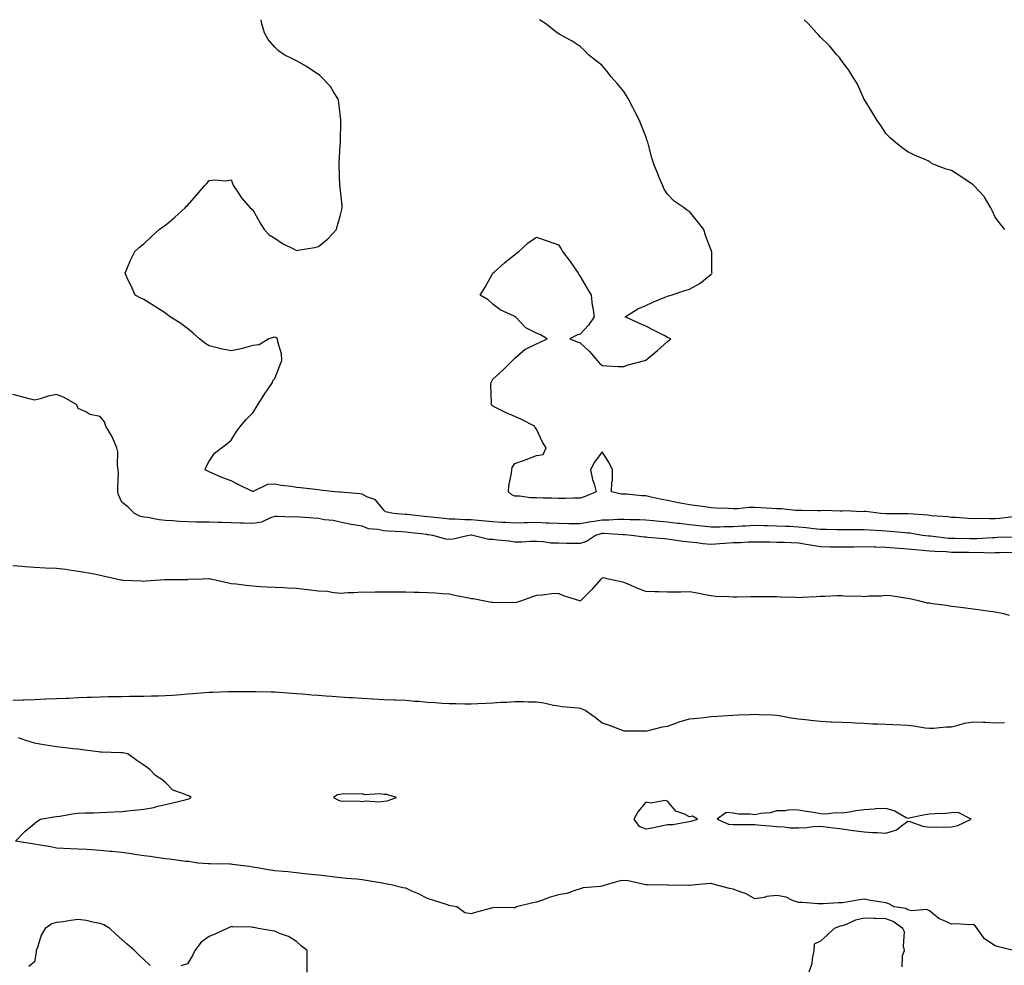
# Model space of a CAD drawing. Units: inches. Extents: x 928883 to 931523, y 7276778 to 7279418.
# Drawn here: x 929421 to 929872, y 7278985 to 7279418 of the extents above; entities that cross this region are included whole.
import ezdxf

# ---------------------------------------------------------------- set-up
doc = ezdxf.new("R2010")
doc.units = ezdxf.units.IN
doc.header["$MEASUREMENT"] = 0
doc.layers.add('Contour_92887276', color=7, linetype='Continuous', true_color=0x19dcd4)

msp = doc.modelspace()

# ---------------------------------------------------------------- linework, layer by layer
at = {"layer": 'Contour_92887276'}
for points in [[(929877.23, 7279181.11, 3233), (929869.1, 7279180.87, 3233), (929868.05, 7279180.84, 3233), (929866.94, 7279180.82, 3233), (929859.63, 7279180.34, 3233), (929858.05, 7279180.31, 3233), (929856.46, 7279180.33, 3233), (929849.55, 7279180.42, 3233), (929848.05, 7279180.45, 3233), (929846.67, 7279180.54, 3233), (929838.47, 7279181.49, 3233), (929838.05, 7279181.53, 3233), (929837.69, 7279181.56, 3233), (929834.8, 7279181.92, 3233), (929828.99, 7279182.87, 3233), (929828.05, 7279182.96, 3233), (929826.94, 7279183.03, 3233), (929819.87, 7279183.74, 3233), (929818.05, 7279183.82, 3233), (929816.04, 7279183.93, 3233), (929810.4, 7279184.27, 3233), (929808.05, 7279184.39, 3233), (929805.56, 7279184.41, 3233), (929800.52, 7279184.39, 3233), (929798.05, 7279184.41, 3233), (929795.51, 7279184.46, 3233), (929790.69, 7279184.56, 3233), (929788.05, 7279184.62, 3233), (929785.08, 7279184.89, 3233), (929781.56, 7279185.43, 3233), (929778.05, 7279185.71, 3233), (929774.06, 7279185.91, 3233), (929772.11, 7279185.98, 3233), (929768.05, 7279186.19, 3233), (929763.65, 7279186.32, 3233), (929762.47, 7279186.34, 3233), (929758.05, 7279186.48, 3233), (929753.77, 7279186.2, 3233), (929752.26, 7279186.13, 3233), (929748.05, 7279185.87, 3233), (929744.17, 7279185.8, 3233), (929741.8, 7279185.67, 3233), (929738.05, 7279185.6, 3233), (929733.89, 7279186.08, 3233), (929732.4, 7279186.28, 3233), (929728.05, 7279186.75, 3233), (929723.43, 7279187.3, 3233), (929722.58, 7279187.39, 3233), (929718.05, 7279187.92, 3233), (929714.36, 7279188.23, 3233), (929711.41, 7279188.55, 3233), (929708.05, 7279188.85, 3233), (929705.13, 7279189, 3233), (929700.96, 7279189.01, 3233), (929698.05, 7279189.15, 3233), (929695.27, 7279189.14, 3233), (929691.07, 7279188.9, 3233), (929688.05, 7279188.9, 3233), (929684.39, 7279188.26, 3233), (929681.97, 7279188, 3233), (929678.05, 7279187.19, 3233), (929673.37, 7279187.23, 3233), (929672.72, 7279187.25, 3233), (929668.05, 7279187.29, 3233), (929663.67, 7279187.55, 3233), (929662.39, 7279187.58, 3233), (929658.05, 7279187.82, 3233), (929653.81, 7279187.68, 3233), (929652.34, 7279187.63, 3233), (929648.05, 7279187.5, 3233), (929643.87, 7279187.74, 3233), (929642.12, 7279187.85, 3233), (929638.05, 7279188.09, 3233), (929634.55, 7279188.42, 3233), (929631.31, 7279188.67, 3233), (929628.05, 7279188.96, 3233), (929625.09, 7279188.96, 3233), (929620.6, 7279189.37, 3233), (929618.05, 7279189.36, 3233), (929615.76, 7279189.63, 3233), (929609.74, 7279190.23, 3233), (929608.05, 7279190.42, 3233), (929606.71, 7279190.57, 3233), (929598.51, 7279191.46, 3233), (929598.05, 7279191.51, 3233), (929597.67, 7279191.54, 3233), (929592.47, 7279191.92, 3233), (929588.85, 7279192.72, 3233), (929588.05, 7279193.39, 3233), (929584.27, 7279198.14, 3233), (929580.54, 7279199.43, 3233), (929578.05, 7279200.76, 3233), (929577.09, 7279200.96, 3233), (929568.27, 7279201.7, 3233), (929568.05, 7279201.73, 3233), (929567.87, 7279201.74, 3233), (929565.55, 7279201.92, 3233), (929558.82, 7279202.69, 3233), (929558.05, 7279202.77, 3233), (929549.83, 7279203.7, 3233), (929548.05, 7279203.88, 3233), (929545.71, 7279204.26, 3233), (929540.95, 7279204.82, 3233), (929538.05, 7279205.35, 3233), (929534.74, 7279205.22, 3233), (929528.11, 7279201.98, 3233), (929528.05, 7279201.97, 3233), (929527.95, 7279202.03, 3233), (929521.35, 7279205.21, 3233), (929518.05, 7279206.84, 3233), (929514.32, 7279208.2, 3233), (929509.7, 7279210.27, 3233), (929508.05, 7279210.95, 3233), (929507.41, 7279211.28, 3233), (929506.18, 7279211.92, 3233), (929506.67, 7279213.3, 3233), (929508.05, 7279215.94, 3233), (929510.41, 7279219.56, 3233), (929513.67, 7279221.92, 3233), (929516.16, 7279223.8, 3233), (929518.05, 7279225.45, 3233), (929520.5, 7279229.48, 3233), (929522.37, 7279231.92, 3233), (929525.01, 7279234.97, 3233), (929528.05, 7279238.03, 3233), (929529.54, 7279240.44, 3233), (929530.51, 7279241.92, 3233), (929533.44, 7279246.54, 3233), (929535.09, 7279248.96, 3233), (929537.09, 7279251.92, 3233), (929537.19, 7279252.78, 3233), (929538.05, 7279253.74, 3233), (929540.33, 7279259.63, 3233), (929541.25, 7279261.92, 3233), (929541.11, 7279264.98, 3233), (929539.46, 7279270.51, 3233), (929539.37, 7279271.92, 3233), (929538.61, 7279272.48, 3233), (929538.05, 7279272.67, 3233), (929537.45, 7279272.52, 3233), (929535.3, 7279271.92, 3233), (929530.88, 7279269.09, 3233), (929528.05, 7279268.77, 3233), (929523.8, 7279267.67, 3233), (929522.67, 7279267.3, 3233), (929518.05, 7279266.34, 3233), (929513.41, 7279267.28, 3233), (929512.36, 7279267.61, 3233), (929508.05, 7279268.67, 3233), (929506.02, 7279269.89, 3233), (929503.63, 7279271.92, 3233), (929500.63, 7279274.5, 3233), (929498.05, 7279276.61, 3233), (929495.11, 7279278.98, 3233), (929490.1, 7279281.92, 3233), (929489, 7279282.88, 3233), (929488.05, 7279283.63, 3233), (929483.44, 7279286.54, 3233), (929482.96, 7279286.83, 3233), (929478.05, 7279289.85, 3233), (929476.71, 7279290.58, 3233), (929474.2, 7279291.92, 3233), (929472.22, 7279296.09, 3233), (929470.84, 7279299.13, 3233), (929469.53, 7279301.92, 3233), (929470.66, 7279304.53, 3233), (929472.03, 7279307.94, 3233), (929473.94, 7279311.92, 3233), (929476.17, 7279313.8, 3233), (929478.05, 7279315.37, 3233), (929481.4, 7279318.57, 3233), (929485.17, 7279321.92, 3233), (929486.85, 7279323.12, 3233), (929488.05, 7279323.95, 3233), (929492.29, 7279327.67, 3233), (929496.96, 7279331.92, 3233), (929497.53, 7279332.45, 3233), (929498.05, 7279332.96, 3233), (929502.26, 7279337.7, 3233), (929505.82, 7279341.92, 3233), (929506.9, 7279343.07, 3233), (929508.05, 7279344.33, 3233), (929510.75, 7279344.62, 3233), (929515.66, 7279344.3, 3233), (929518.05, 7279344.76, 3233), (929518.81, 7279342.67, 3233), (929519.15, 7279341.92, 3233), (929521.44, 7279338.53, 3233), (929522.69, 7279336.56, 3233), (929526.87, 7279331.92, 3233), (929527.47, 7279331.34, 3233), (929528.05, 7279330.92, 3233), (929531.28, 7279325.15, 3233), (929533.18, 7279321.92, 3233), (929535.58, 7279319.45, 3233), (929538.05, 7279317.92, 3233), (929541.66, 7279315.52, 3233), (929547.03, 7279312.94, 3233), (929548.05, 7279312.4, 3233), (929548.64, 7279312.51, 3233), (929556.23, 7279313.74, 3233), (929558.05, 7279314.11, 3233), (929562.32, 7279317.64, 3233), (929566.4, 7279321.92, 3233), (929566.7, 7279323.28, 3233), (929568.05, 7279328.02, 3233), (929568.82, 7279331.16, 3233), (929569.03, 7279331.92, 3233), (929569, 7279332.88, 3233), (929568.05, 7279341.14, 3233), (929567.97, 7279341.83, 3233), (929567.96, 7279342.01, 3233), (929567.58, 7279351.45, 3233), (929567.57, 7279351.92, 3233), (929567.59, 7279352.38, 3233), (929568.05, 7279360.58, 3233), (929568.13, 7279361.84, 3233), (929568.14, 7279361.92, 3233), (929568.15, 7279362.02, 3233), (929568.36, 7279371.62, 3233), (929568.38, 7279371.92, 3233), (929568.37, 7279372.23, 3233), (929568.05, 7279374.69, 3233), (929567.25, 7279381.12, 3233), (929567, 7279381.92, 3233), (929565.03, 7279384.95, 3233), (929563.55, 7279387.43, 3233), (929559.41, 7279391.92, 3233), (929558.65, 7279392.52, 3233), (929558.05, 7279392.91, 3233), (929555.09, 7279394.88, 3233), (929552.69, 7279396.56, 3233), (929548.05, 7279399.16, 3233), (929546.23, 7279400.1, 3233), (929542.46, 7279401.92, 3233), (929539.85, 7279403.73, 3233), (929538.05, 7279405.38, 3233), (929535, 7279408.87, 3233), (929533.32, 7279411.92, 3233), (929532.2, 7279416.07, 3233), (929531.8, 7279418, 3233)], [(929876.49, 7279190.36, 3232), (929870.31, 7279189.66, 3232), (929868.05, 7279189.5, 3232), (929865.56, 7279189.43, 3232), (929860.34, 7279189.63, 3232), (929858.05, 7279189.56, 3232), (929855.78, 7279189.65, 3232), (929849.92, 7279190.05, 3232), (929848.05, 7279190.14, 3232), (929846.48, 7279190.35, 3232), (929839.08, 7279190.88, 3232), (929838.05, 7279191.01, 3232), (929837.24, 7279191.11, 3232), (929828.26, 7279191.71, 3232), (929828.05, 7279191.73, 3232), (929827.87, 7279191.74, 3232), (929818.14, 7279191.83, 3232), (929818.05, 7279191.83, 3232), (929817.97, 7279191.84, 3232), (929815.77, 7279191.92, 3232), (929808.91, 7279192.78, 3232), (929808.05, 7279192.8, 3232), (929807.26, 7279192.7, 3232), (929799.26, 7279193.12, 3232), (929798.05, 7279193.02, 3232), (929797.03, 7279192.94, 3232), (929789.37, 7279193.25, 3232), (929788.05, 7279193.16, 3232), (929786.87, 7279193.1, 3232), (929779.47, 7279193.35, 3232), (929778.05, 7279193.29, 3232), (929776.63, 7279193.34, 3232), (929770.15, 7279194.02, 3232), (929768.05, 7279194.09, 3232), (929765.77, 7279194.2, 3232), (929760.62, 7279194.49, 3232), (929758.05, 7279194.61, 3232), (929755.32, 7279194.65, 3232), (929750.13, 7279194, 3232), (929748.05, 7279194.05, 3232), (929745.77, 7279194.2, 3232), (929740.49, 7279194.36, 3232), (929738.05, 7279194.53, 3232), (929735.06, 7279194.91, 3232), (929731.62, 7279195.49, 3232), (929728.05, 7279195.9, 3232), (929723.1, 7279196.87, 3232), (929723.02, 7279196.89, 3232), (929718.05, 7279197.86, 3232), (929714.69, 7279198.56, 3232), (929710.49, 7279199.48, 3232), (929708.05, 7279200, 3232), (929706.22, 7279200.08, 3232), (929699.22, 7279200.75, 3232), (929698.05, 7279200.82, 3232), (929696.98, 7279200.85, 3232), (929692.28, 7279201.92, 3232), (929692.44, 7279206.31, 3232), (929692.78, 7279207.18, 3232), (929692.86, 7279211.92, 3232), (929691.32, 7279215.19, 3232), (929688.05, 7279220.23, 3232), (929684.61, 7279215.36, 3232), (929682.75, 7279211.92, 3232), (929683.7, 7279207.57, 3232), (929684.4, 7279205.57, 3232), (929685.39, 7279201.92, 3232), (929680.25, 7279199.72, 3232), (929678.05, 7279198.95, 3232), (929675.09, 7279198.95, 3232), (929671.2, 7279198.77, 3232), (929668.05, 7279198.78, 3232), (929665.02, 7279198.89, 3232), (929661.04, 7279198.93, 3232), (929658.05, 7279199.04, 3232), (929655.25, 7279199.12, 3232), (929650.15, 7279199.82, 3232), (929648.05, 7279199.9, 3232), (929646.64, 7279200.51, 3232), (929645.13, 7279201.92, 3232), (929645.33, 7279204.64, 3232), (929646.58, 7279210.46, 3232), (929646.72, 7279211.92, 3232), (929646.91, 7279213.05, 3232), (929648.05, 7279214.82, 3232), (929652.53, 7279216.4, 3232), (929653.3, 7279216.67, 3232), (929658.05, 7279218.41, 3232), (929661.01, 7279218.96, 3232), (929662.45, 7279221.92, 3232), (929660.79, 7279224.66, 3232), (929658.05, 7279230.56, 3232), (929657.42, 7279231.3, 3232), (929657.09, 7279231.92, 3232), (929651.16, 7279235.04, 3232), (929648.05, 7279236.37, 3232), (929644.08, 7279237.96, 3232), (929639.78, 7279240.18, 3232), (929638.05, 7279241, 3232), (929637.55, 7279241.42, 3232), (929637.25, 7279241.92, 3232), (929637.39, 7279242.58, 3232), (929637.1, 7279250.96, 3232), (929637.23, 7279251.92, 3232), (929637.49, 7279252.49, 3232), (929638.05, 7279253.5, 3232), (929642.49, 7279257.49, 3232), (929647.06, 7279261.92, 3232), (929647.52, 7279262.45, 3232), (929648.05, 7279263.11, 3232), (929652.81, 7279267.15, 3232), (929653.53, 7279267.4, 3232), (929658.05, 7279269.59, 3232), (929659.62, 7279270.35, 3232), (929662.86, 7279271.92, 3232), (929659.81, 7279273.68, 3232), (929658.05, 7279274.42, 3232), (929653.14, 7279277.01, 3232), (929648.3, 7279281.92, 3232), (929648.15, 7279282.02, 3232), (929648.05, 7279282.07, 3232), (929647.73, 7279282.23, 3232), (929641.37, 7279285.24, 3232), (929638.05, 7279287.8, 3232), (929635.84, 7279289.71, 3232), (929632.14, 7279291.92, 3232), (929634.44, 7279295.53, 3232), (929637.87, 7279301.73, 3232), (929637.97, 7279301.92, 3232), (929638.61, 7279302.48, 3232), (929643.32, 7279306.65, 3232), (929648.05, 7279310.49, 3232), (929648.88, 7279311.09, 3232), (929649.88, 7279311.92, 3232), (929654.15, 7279315.82, 3232), (929658.05, 7279318.48, 3232), (929662.92, 7279316.79, 3232), (929663.32, 7279316.65, 3232), (929668.05, 7279314.95, 3232), (929669.24, 7279313.11, 3232), (929669.91, 7279311.92, 3232), (929673.47, 7279307.34, 3232), (929675.08, 7279304.89, 3232), (929677.09, 7279301.92, 3232), (929677.41, 7279301.29, 3232), (929678.05, 7279300.49, 3232), (929681.13, 7279295, 3232), (929682.98, 7279291.92, 3232), (929683.5, 7279287.37, 3232), (929683.8, 7279286.17, 3232), (929684.42, 7279281.92, 3232), (929681.79, 7279278.18, 3232), (929678.05, 7279274, 3232), (929676.41, 7279273.56, 3232), (929673.26, 7279271.92, 3232), (929676.63, 7279270.5, 3232), (929678.05, 7279270.14, 3232), (929682.25, 7279266.12, 3232), (929685.76, 7279261.92, 3232), (929686.82, 7279260.69, 3232), (929688.05, 7279259.65, 3232), (929690.38, 7279259.59, 3232), (929695.4, 7279259.27, 3232), (929698.05, 7279259.2, 3232), (929700.01, 7279259.96, 3232), (929707.63, 7279261.92, 3232), (929707.92, 7279262.05, 3232), (929708.05, 7279262.13, 3232), (929709.19, 7279263.05, 3232), (929713.47, 7279266.5, 3232), (929718.05, 7279270.73, 3232), (929718.74, 7279271.23, 3232), (929719.54, 7279271.92, 3232), (929718.5, 7279272.37, 3232), (929718.05, 7279272.56, 3232), (929716.72, 7279273.25, 3232), (929711.91, 7279275.78, 3232), (929708.05, 7279277.68, 3232), (929705.1, 7279278.97, 3232), (929698.6, 7279281.92, 3232), (929704.4, 7279285.57, 3232), (929708.05, 7279287.11, 3232), (929711.26, 7279288.71, 3232), (929717.19, 7279291.05, 3232), (929718.05, 7279291.43, 3232), (929718.4, 7279291.57, 3232), (929719.62, 7279291.92, 3232), (929725.92, 7279294.05, 3232), (929728.05, 7279294.67, 3232), (929732.74, 7279297.23, 3232), (929736.12, 7279299.99, 3232), (929738.05, 7279301.49, 3232), (929738.29, 7279301.69, 3232), (929738.44, 7279301.92, 3232), (929738.37, 7279302.24, 3232), (929738.23, 7279311.74, 3232), (929738.2, 7279311.92, 3232), (929738.17, 7279312.04, 3232), (929738.05, 7279312.45, 3232), (929735.38, 7279319.25, 3232), (929734.62, 7279321.92, 3232), (929731.67, 7279325.54, 3232), (929728.05, 7279330.16, 3232), (929726.85, 7279330.73, 3232), (929725.59, 7279331.92, 3232), (929721.04, 7279334.91, 3232), (929718.05, 7279338.08, 3232), (929716.53, 7279340.4, 3232), (929715.82, 7279341.92, 3232), (929714.23, 7279345.74, 3232), (929713.52, 7279347.4, 3232), (929711.72, 7279351.92, 3232), (929710.86, 7279354.73, 3232), (929709.27, 7279360.7, 3232), (929708.91, 7279361.92, 3232), (929708.72, 7279362.58, 3232), (929708.05, 7279364.59, 3232), (929705.96, 7279369.83, 3232), (929705.19, 7279371.92, 3232), (929702.78, 7279376.66, 3232), (929702.13, 7279377.84, 3232), (929699.95, 7279381.92, 3232), (929699.27, 7279383.13, 3232), (929698.05, 7279385.1, 3232), (929694.89, 7279388.77, 3232), (929692.24, 7279391.92, 3232), (929690.39, 7279394.26, 3232), (929688.05, 7279397.04, 3232), (929685.29, 7279399.16, 3232), (929681.74, 7279401.92, 3232), (929680.01, 7279403.88, 3232), (929678.05, 7279405.7, 3232), (929674.29, 7279408.16, 3232), (929668.72, 7279411.25, 3232), (929668.05, 7279411.64, 3232), (929667.87, 7279411.73, 3232), (929667.48, 7279411.92, 3232), (929662.19, 7279416.05, 3232), (929659.36, 7279418, 3232)], [(929872.5, 7279321.92, 3231), (929870.5, 7279324.37, 3231), (929868.05, 7279327.55, 3231), (929866.76, 7279330.63, 3231), (929866.18, 7279331.92, 3231), (929863.26, 7279336.71, 3231), (929863.11, 7279336.99, 3231), (929858.53, 7279341.92, 3231), (929858.3, 7279342.17, 3231), (929858.05, 7279342.38, 3231), (929856.63, 7279343.34, 3231), (929852.39, 7279346.26, 3231), (929848.05, 7279348.96, 3231), (929845.73, 7279349.6, 3231), (929839.63, 7279351.92, 3231), (929838.66, 7279352.53, 3231), (929838.05, 7279353.09, 3231), (929836, 7279353.97, 3231), (929831.75, 7279355.61, 3231), (929828.05, 7279357.47, 3231), (929825.52, 7279359.39, 3231), (929822.32, 7279361.92, 3231), (929820.07, 7279363.94, 3231), (929818.05, 7279365.9, 3231), (929815.69, 7279369.56, 3231), (929814.1, 7279371.92, 3231), (929811.82, 7279375.69, 3231), (929808.05, 7279381.65, 3231), (929807.97, 7279381.84, 3231), (929807.93, 7279381.92, 3231), (929807.8, 7279382.16, 3231), (929804.89, 7279388.77, 3231), (929802.85, 7279391.92, 3231), (929801.05, 7279394.93, 3231), (929798.05, 7279398.93, 3231), (929796.8, 7279400.67, 3231), (929795.64, 7279401.92, 3231), (929792.19, 7279406.06, 3231), (929788.05, 7279410.08, 3231), (929787.17, 7279411.04, 3231), (929786.24, 7279411.92, 3231), (929782.36, 7279416.23, 3231), (929780.57, 7279418, 3231)], [(929875.88, 7279174.09, 3234), (929870.07, 7279173.94, 3234), (929868.05, 7279173.88, 3234), (929866.13, 7279173.84, 3234), (929860.14, 7279174.02, 3234), (929858.05, 7279173.98, 3234), (929855.96, 7279174.01, 3234), (929850.23, 7279174.11, 3234), (929848.05, 7279174.14, 3234), (929845.66, 7279174.31, 3234), (929840.62, 7279174.49, 3234), (929838.05, 7279174.69, 3234), (929834.97, 7279175, 3234), (929831.42, 7279175.29, 3234), (929828.05, 7279175.64, 3234), (929824.05, 7279175.92, 3234), (929822.16, 7279176.02, 3234), (929818.05, 7279176.32, 3234), (929813.5, 7279176.47, 3234), (929812.61, 7279176.47, 3234), (929808.05, 7279176.63, 3234), (929803.38, 7279176.59, 3234), (929802.71, 7279176.58, 3234), (929798.05, 7279176.54, 3234), (929793.39, 7279176.58, 3234), (929792.7, 7279176.57, 3234), (929788.05, 7279176.61, 3234), (929783.54, 7279177.42, 3234), (929782.37, 7279177.6, 3234), (929778.05, 7279178.35, 3234), (929774.59, 7279178.46, 3234), (929771.38, 7279178.59, 3234), (929768.05, 7279178.7, 3234), (929764.87, 7279178.74, 3234), (929761.16, 7279178.81, 3234), (929758.05, 7279178.86, 3234), (929754.88, 7279178.75, 3234), (929751.41, 7279178.56, 3234), (929748.05, 7279178.44, 3234), (929744.33, 7279178.2, 3234), (929741.9, 7279178.06, 3234), (929738.05, 7279177.81, 3234), (929734.21, 7279178.07, 3234), (929731.5, 7279178.47, 3234), (929728.05, 7279178.76, 3234), (929725.18, 7279179.05, 3234), (929720.03, 7279179.95, 3234), (929718.05, 7279180.17, 3234), (929716.45, 7279180.32, 3234), (929708.99, 7279180.98, 3234), (929708.05, 7279181.07, 3234), (929707.26, 7279181.13, 3234), (929701.47, 7279181.92, 3234), (929698.33, 7279182.2, 3234), (929698.05, 7279182.21, 3234), (929697.75, 7279182.21, 3234), (929688.84, 7279182.71, 3234), (929688.05, 7279182.71, 3234), (929687.38, 7279182.59, 3234), (929684.95, 7279181.92, 3234), (929680.83, 7279179.15, 3234), (929678.05, 7279178.14, 3234), (929674.36, 7279178.23, 3234), (929671.75, 7279178.22, 3234), (929668.05, 7279178.31, 3234), (929664.54, 7279178.4, 3234), (929660.99, 7279178.98, 3234), (929658.05, 7279179.1, 3234), (929655.26, 7279179.13, 3234), (929651.16, 7279178.81, 3234), (929648.05, 7279178.84, 3234), (929645.34, 7279179.21, 3234), (929640.23, 7279179.74, 3234), (929638.05, 7279180.02, 3234), (929636.13, 7279180, 3234), (929628.88, 7279181.92, 3234), (929628.13, 7279182.01, 3234), (929627.96, 7279182.01, 3234), (929627.01, 7279181.92, 3234), (929619.8, 7279180.17, 3234), (929618.05, 7279180.06, 3234), (929616.38, 7279180.25, 3234), (929610.5, 7279181.92, 3234), (929608.32, 7279182.19, 3234), (929608.05, 7279182.22, 3234), (929607.71, 7279182.26, 3234), (929599.42, 7279183.29, 3234), (929598.05, 7279183.44, 3234), (929596.42, 7279183.55, 3234), (929590.01, 7279183.88, 3234), (929588.05, 7279184, 3234), (929585.32, 7279184.65, 3234), (929581.05, 7279184.92, 3234), (929578.05, 7279186.07, 3234), (929573.07, 7279186.94, 3234), (929573.02, 7279186.96, 3234), (929568.05, 7279188.02, 3234), (929564.89, 7279188.76, 3234), (929560.88, 7279189.1, 3234), (929558.05, 7279189.61, 3234), (929555.89, 7279189.76, 3234), (929549.74, 7279190.22, 3234), (929548.05, 7279190.35, 3234), (929546.39, 7279190.26, 3234), (929539.39, 7279190.58, 3234), (929538.05, 7279190.49, 3234), (929536.1, 7279189.97, 3234), (929532, 7279187.96, 3234), (929528.05, 7279187.39, 3234), (929523.64, 7279187.52, 3234), (929522.4, 7279187.57, 3234), (929518.05, 7279187.69, 3234), (929513.94, 7279187.81, 3234), (929512.14, 7279187.83, 3234), (929508.05, 7279187.94, 3234), (929504.13, 7279188, 3234), (929501.93, 7279188.04, 3234), (929498.05, 7279188.1, 3234), (929494.46, 7279188.33, 3234), (929491.4, 7279188.57, 3234), (929488.05, 7279188.79, 3234), (929485.14, 7279189.02, 3234), (929479.91, 7279190.06, 3234), (929478.05, 7279190.24, 3234), (929476.62, 7279190.49, 3234), (929473.79, 7279191.92, 3234), (929470.96, 7279194.83, 3234), (929468.05, 7279197.09, 3234), (929466.54, 7279200.42, 3234), (929466.24, 7279201.92, 3234), (929466.11, 7279203.86, 3234), (929466.52, 7279210.39, 3234), (929466.38, 7279211.92, 3234), (929466.06, 7279213.91, 3234), (929466.24, 7279220.11, 3234), (929465.78, 7279221.92, 3234), (929463.99, 7279225.98, 3234), (929463.5, 7279227.38, 3234), (929460.67, 7279231.92, 3234), (929460.01, 7279233.88, 3234), (929458.05, 7279236.39, 3234), (929453.4, 7279237.27, 3234), (929451.45, 7279238.52, 3234), (929448.05, 7279239.97, 3234), (929447.56, 7279241.43, 3234), (929446.93, 7279241.92, 3234), (929441.3, 7279245.17, 3234), (929438.05, 7279246.43, 3234), (929434.26, 7279245.71, 3234), (929430.54, 7279244.41, 3234), (929428.05, 7279243.79, 3234), (929425.55, 7279244.43, 3234), (929421.62, 7279245.49, 3234), (929418.05, 7279246.38, 3234)], [(929874.69, 7279145.29, 3235), (929872.1, 7279145.96, 3235), (929868.05, 7279146.71, 3235), (929863.51, 7279147.38, 3235), (929862.43, 7279147.54, 3235), (929858.05, 7279148.19, 3235), (929854.71, 7279148.57, 3235), (929850.96, 7279149.01, 3235), (929848.05, 7279149.33, 3235), (929845.88, 7279149.75, 3235), (929839.39, 7279150.58, 3235), (929838.05, 7279150.81, 3235), (929837.06, 7279150.93, 3235), (929833.02, 7279151.92, 3235), (929828.98, 7279152.85, 3235), (929828.05, 7279153.01, 3235), (929826.82, 7279153.15, 3235), (929820.34, 7279154.21, 3235), (929818.05, 7279154.43, 3235), (929815.89, 7279154.09, 3235), (929810.24, 7279154.11, 3235), (929808.05, 7279153.85, 3235), (929805.85, 7279154.12, 3235), (929799.99, 7279153.86, 3235), (929798.05, 7279154.21, 3235), (929795.74, 7279154.23, 3235), (929790.03, 7279153.89, 3235), (929788.05, 7279153.92, 3235), (929786.14, 7279153.83, 3235), (929779.53, 7279153.4, 3235), (929778.05, 7279153.33, 3235), (929776.57, 7279153.4, 3235), (929769.77, 7279153.64, 3235), (929768.05, 7279153.73, 3235), (929766.24, 7279153.73, 3235), (929759.91, 7279153.79, 3235), (929758.05, 7279153.79, 3235), (929756.21, 7279153.76, 3235), (929749.8, 7279153.67, 3235), (929748.05, 7279153.65, 3235), (929746.16, 7279153.81, 3235), (929740.13, 7279154.01, 3235), (929738.05, 7279154.21, 3235), (929735.31, 7279154.66, 3235), (929731.65, 7279155.52, 3235), (929728.05, 7279156.03, 3235), (929724.04, 7279155.93, 3235), (929722.08, 7279155.95, 3235), (929718.05, 7279155.86, 3235), (929713.96, 7279156.01, 3235), (929712.15, 7279156.02, 3235), (929708.05, 7279156.2, 3235), (929703.91, 7279157.78, 3235), (929700.77, 7279159.2, 3235), (929698.05, 7279160.35, 3235), (929696.78, 7279160.64, 3235), (929690.91, 7279161.92, 3235), (929688.66, 7279162.53, 3235), (929688.05, 7279162.34, 3235), (929687.78, 7279162.19, 3235), (929687.53, 7279161.92, 3235), (929683.31, 7279157.18, 3235), (929683.06, 7279156.9, 3235), (929678.1, 7279151.92, 3235), (929678.08, 7279151.89, 3235), (929678.05, 7279151.85, 3235), (929678, 7279151.87, 3235), (929677.85, 7279151.92, 3235), (929670.3, 7279154.17, 3235), (929668.05, 7279155.32, 3235), (929664.82, 7279155.15, 3235), (929660.75, 7279154.62, 3235), (929658.05, 7279154.45, 3235), (929656.19, 7279153.78, 3235), (929651.13, 7279151.92, 3235), (929648.78, 7279151.19, 3235), (929648.05, 7279151.08, 3235), (929647.28, 7279151.16, 3235), (929638.9, 7279151.07, 3235), (929638.05, 7279151.14, 3235), (929637.39, 7279151.26, 3235), (929633.55, 7279151.92, 3235), (929628.93, 7279152.8, 3235), (929628.05, 7279152.89, 3235), (929626.83, 7279153.14, 3235), (929620.56, 7279154.43, 3235), (929618.05, 7279154.96, 3235), (929614.76, 7279155.21, 3235), (929611.52, 7279155.4, 3235), (929608.05, 7279155.67, 3235), (929604.17, 7279155.8, 3235), (929601.96, 7279155.83, 3235), (929598.05, 7279155.96, 3235), (929594.02, 7279155.95, 3235), (929592.01, 7279155.88, 3235), (929588.05, 7279155.88, 3235), (929584.04, 7279155.92, 3235), (929581.97, 7279155.84, 3235), (929578.05, 7279155.88, 3235), (929574.31, 7279155.66, 3235), (929571.71, 7279155.58, 3235), (929568.05, 7279155.37, 3235), (929564.25, 7279155.73, 3235), (929562.28, 7279156.15, 3235), (929558.05, 7279156.45, 3235), (929553.1, 7279156.98, 3235), (929552.97, 7279157, 3235), (929548.05, 7279157.57, 3235), (929543.91, 7279157.79, 3235), (929542.11, 7279157.87, 3235), (929538.05, 7279158.06, 3235), (929534.4, 7279158.27, 3235), (929531.54, 7279158.42, 3235), (929528.05, 7279158.62, 3235), (929525.04, 7279158.91, 3235), (929520.46, 7279159.51, 3235), (929518.05, 7279159.75, 3235), (929516.27, 7279160.14, 3235), (929508.58, 7279161.92, 3235), (929508.15, 7279162.02, 3235), (929508.05, 7279162.04, 3235), (929507.93, 7279162.04, 3235), (929504.86, 7279161.92, 3235), (929498.32, 7279161.66, 3235), (929498.05, 7279161.63, 3235), (929497.75, 7279161.62, 3235), (929488.38, 7279161.59, 3235), (929488.05, 7279161.58, 3235), (929487.68, 7279161.56, 3235), (929479.05, 7279160.91, 3235), (929478.05, 7279160.86, 3235), (929477.08, 7279160.94, 3235), (929468.67, 7279161.3, 3235), (929468.05, 7279161.35, 3235), (929467.59, 7279161.46, 3235), (929465.54, 7279161.92, 3235), (929459.42, 7279163.3, 3235), (929458.05, 7279163.6, 3235), (929456.04, 7279163.93, 3235), (929451.11, 7279164.98, 3235), (929448.05, 7279165.44, 3235), (929444.05, 7279165.92, 3235), (929442.37, 7279166.24, 3235), (929438.05, 7279166.7, 3235), (929433.05, 7279166.92, 3235), (929428.05, 7279167.15, 3235), (929423.65, 7279167.52, 3235), (929422.32, 7279167.65, 3235), (929418.05, 7279168.02, 3235)], [(929418.05, 7279106.4, 3235), (929422.7, 7279106.57, 3235), (929423.35, 7279106.62, 3235), (929428.05, 7279106.77, 3235), (929432.96, 7279107.01, 3235), (929433.14, 7279107.01, 3235), (929438.05, 7279107.23, 3235), (929442.54, 7279107.43, 3235), (929443.59, 7279107.46, 3235), (929448.05, 7279107.64, 3235), (929452.18, 7279107.79, 3235), (929453.97, 7279107.84, 3235), (929458.05, 7279107.98, 3235), (929461.89, 7279108.08, 3235), (929464.25, 7279108.11, 3235), (929468.05, 7279108.2, 3235), (929471.74, 7279108.23, 3235), (929474.39, 7279108.26, 3235), (929478.05, 7279108.28, 3235), (929481.58, 7279108.39, 3235), (929484.62, 7279108.49, 3235), (929488.05, 7279108.6, 3235), (929491.16, 7279108.8, 3235), (929495.25, 7279109.13, 3235), (929498.05, 7279109.32, 3235), (929500.48, 7279109.49, 3235), (929506.09, 7279109.96, 3235), (929508.05, 7279110.1, 3235), (929509.81, 7279110.16, 3235), (929516.53, 7279110.4, 3235), (929518.05, 7279110.46, 3235), (929519.52, 7279110.45, 3235), (929526.6, 7279110.46, 3235), (929528.05, 7279110.46, 3235), (929529.51, 7279110.46, 3235), (929536.36, 7279110.23, 3235), (929538.05, 7279110.22, 3235), (929539.88, 7279110.09, 3235), (929545.86, 7279109.73, 3235), (929548.05, 7279109.58, 3235), (929550.62, 7279109.35, 3235), (929555.13, 7279108.99, 3235), (929558.05, 7279108.74, 3235), (929561.49, 7279108.48, 3235), (929564.39, 7279108.27, 3235), (929568.05, 7279107.99, 3235), (929572.24, 7279107.73, 3235), (929573.76, 7279107.62, 3235), (929578.05, 7279107.37, 3235), (929582.87, 7279107.1, 3235), (929583.21, 7279107.08, 3235), (929588.05, 7279106.81, 3235), (929592.75, 7279106.62, 3235), (929593.37, 7279106.6, 3235), (929598.05, 7279106.42, 3235), (929602.21, 7279106.09, 3235), (929604.03, 7279105.94, 3235), (929608.05, 7279105.62, 3235), (929611.49, 7279105.37, 3235), (929614.81, 7279105.16, 3235), (929618.05, 7279104.92, 3235), (929621.02, 7279104.89, 3235), (929625.1, 7279104.87, 3235), (929628.05, 7279104.83, 3235), (929631.11, 7279104.98, 3235), (929634.9, 7279105.06, 3235), (929638.05, 7279105.23, 3235), (929641.65, 7279105.52, 3235), (929644.4, 7279105.56, 3235), (929648.05, 7279105.9, 3235), (929652, 7279105.87, 3235), (929654.28, 7279105.7, 3235), (929658.05, 7279105.64, 3235), (929661.31, 7279105.18, 3235), (929665.79, 7279104.18, 3235), (929668.05, 7279103.81, 3235), (929669.71, 7279103.59, 3235), (929677.01, 7279102.96, 3235), (929678.05, 7279102.84, 3235), (929678.69, 7279102.56, 3235), (929680.21, 7279101.92, 3235), (929684.79, 7279098.66, 3235), (929688.05, 7279096.16, 3235), (929691.23, 7279095.1, 3235), (929697.16, 7279092.81, 3235), (929698.05, 7279092.49, 3235), (929698.55, 7279092.43, 3235), (929707.55, 7279092.43, 3235), (929708.05, 7279092.37, 3235), (929708.61, 7279092.48, 3235), (929715.72, 7279094.25, 3235), (929718.05, 7279094.64, 3235), (929722.28, 7279096.15, 3235), (929723.35, 7279096.62, 3235), (929728.05, 7279097.91, 3235), (929731.67, 7279098.3, 3235), (929734.71, 7279098.57, 3235), (929738.05, 7279098.92, 3235), (929740.84, 7279099.13, 3235), (929745.55, 7279099.43, 3235), (929748.05, 7279099.61, 3235), (929750.18, 7279099.79, 3235), (929756.05, 7279099.92, 3235), (929758.05, 7279100.07, 3235), (929760.03, 7279099.94, 3235), (929765.85, 7279099.71, 3235), (929768.05, 7279099.57, 3235), (929770.85, 7279099.13, 3235), (929774.57, 7279098.44, 3235), (929778.05, 7279097.94, 3235), (929782.56, 7279097.41, 3235), (929783.44, 7279097.31, 3235), (929788.05, 7279096.79, 3235), (929792.75, 7279096.63, 3235), (929793.35, 7279096.62, 3235), (929798.05, 7279096.46, 3235), (929802.34, 7279096.21, 3235), (929803.84, 7279096.13, 3235), (929808.05, 7279095.88, 3235), (929811.84, 7279095.71, 3235), (929814.36, 7279095.6, 3235), (929818.05, 7279095.45, 3235), (929821.42, 7279095.29, 3235), (929824.83, 7279095.14, 3235), (929828.05, 7279094.99, 3235), (929830.84, 7279094.71, 3235), (929836.11, 7279093.86, 3235), (929838.05, 7279093.65, 3235), (929839.82, 7279093.7, 3235), (929845.72, 7279094.25, 3235), (929848.05, 7279094.31, 3235), (929851.13, 7279095, 3235), (929854.07, 7279095.9, 3235), (929858.05, 7279096.62, 3235), (929862.57, 7279096.44, 3235), (929863.62, 7279096.35, 3235), (929868.05, 7279096.17, 3235), (929872.36, 7279096.23, 3235)], [(929876.51, 7278991.92, 3235), (929869.68, 7278993.55, 3235), (929868.05, 7278993.96, 3235), (929863.29, 7278997.15, 3235), (929859.88, 7279001.92, 3235), (929859.1, 7279002.96, 3235), (929858.05, 7279003.84, 3235), (929856.29, 7279003.68, 3235), (929850.24, 7279004.12, 3235), (929848.05, 7279003.96, 3235), (929844.2, 7279005.77, 3235), (929842.46, 7279006.33, 3235), (929838.05, 7279009.96, 3235), (929836.76, 7279010.63, 3235), (929829.91, 7279010.06, 3235), (929828.05, 7279010.47, 3235), (929827.17, 7279011.04, 3235), (929821.87, 7279011.92, 3235), (929819.37, 7279013.25, 3235), (929818.05, 7279013.65, 3235), (929815.96, 7279014.01, 3235), (929810.96, 7279014.82, 3235), (929808.05, 7279015.33, 3235), (929805.01, 7279014.96, 3235), (929800.05, 7279013.92, 3235), (929798.05, 7279013.64, 3235), (929796.3, 7279013.67, 3235), (929789.3, 7279013.17, 3235), (929788.05, 7279013.2, 3235), (929786.79, 7279013.18, 3235), (929779.98, 7279013.85, 3235), (929778.05, 7279013.82, 3235), (929775.24, 7279014.73, 3235), (929772.34, 7279016.21, 3235), (929768.05, 7279016.99, 3235), (929763.4, 7279016.57, 3235), (929762.31, 7279016.18, 3235), (929758.05, 7279015.55, 3235), (929753.97, 7279017.84, 3235), (929751.29, 7279018.69, 3235), (929748.05, 7279020.01, 3235), (929746.39, 7279020.26, 3235), (929739.97, 7279021.92, 3235), (929738.48, 7279022.36, 3235), (929738.05, 7279022.47, 3235), (929737.5, 7279022.47, 3235), (929730.87, 7279021.92, 3235), (929728.27, 7279021.7, 3235), (929728.05, 7279021.65, 3235), (929727.77, 7279021.65, 3235), (929718.26, 7279021.71, 3235), (929718.05, 7279021.71, 3235), (929717.94, 7279021.8, 3235), (929708.86, 7279021.92, 3235), (929708.07, 7279021.94, 3235), (929708.03, 7279021.94, 3235), (929699.91, 7279023.78, 3235), (929698.05, 7279023.91, 3235), (929696.24, 7279023.73, 3235), (929689.83, 7279021.92, 3235), (929688.47, 7279021.49, 3235), (929688.05, 7279021.37, 3235), (929687.32, 7279021.2, 3235), (929679.42, 7279020.55, 3235), (929678.05, 7279020.05, 3235), (929675.52, 7279019.39, 3235), (929671.95, 7279018.01, 3235), (929668.05, 7279017.31, 3235), (929663.83, 7279016.14, 3235), (929661.21, 7279015.07, 3235), (929658.05, 7279014, 3235), (929656.32, 7279013.65, 3235), (929648.89, 7279011.92, 3235), (929648.39, 7279011.58, 3235), (929648.05, 7279011.47, 3235), (929647.5, 7279011.36, 3235), (929638.45, 7279011.52, 3235), (929638.05, 7279011.39, 3235), (929637.33, 7279011.2, 3235), (929630.57, 7279009.4, 3235), (929628.05, 7279008.72, 3235), (929625.2, 7279009.07, 3235), (929621.48, 7279011.92, 3235), (929618.52, 7279012.39, 3235), (929618.05, 7279012.46, 3235), (929617.25, 7279012.71, 3235), (929610.93, 7279014.8, 3235), (929608.05, 7279015.7, 3235), (929603.88, 7279017.75, 3235), (929600.87, 7279019.1, 3235), (929598.05, 7279020.41, 3235), (929596.76, 7279020.63, 3235), (929591.41, 7279021.92, 3235), (929588.59, 7279022.46, 3235), (929588.05, 7279022.55, 3235), (929587.3, 7279022.67, 3235), (929580.02, 7279023.89, 3235), (929578.05, 7279024.22, 3235), (929575.48, 7279024.49, 3235), (929570.98, 7279024.85, 3235), (929568.05, 7279025.15, 3235), (929564.43, 7279025.54, 3235), (929562.02, 7279025.89, 3235), (929558.05, 7279026.3, 3235), (929553.12, 7279026.85, 3235), (929553, 7279026.87, 3235), (929548.05, 7279027.39, 3235), (929544.01, 7279027.88, 3235), (929541.98, 7279027.99, 3235), (929538.05, 7279028.41, 3235), (929535, 7279028.87, 3235), (929530.23, 7279029.73, 3235), (929528.05, 7279030.08, 3235), (929526.4, 7279030.27, 3235), (929518.65, 7279031.31, 3235), (929518.05, 7279031.39, 3235), (929517.52, 7279031.39, 3235), (929508.47, 7279031.5, 3235), (929508.05, 7279031.5, 3235), (929507.66, 7279031.53, 3235), (929502.85, 7279031.92, 3235), (929498.67, 7279032.55, 3235), (929498.05, 7279032.55, 3235), (929497.35, 7279032.61, 3235), (929489.86, 7279033.73, 3235), (929488.05, 7279033.88, 3235), (929485.8, 7279034.17, 3235), (929481.06, 7279034.93, 3235), (929478.05, 7279035.28, 3235), (929474.12, 7279035.85, 3235), (929472.32, 7279036.19, 3235), (929468.05, 7279036.75, 3235), (929463.34, 7279037.21, 3235), (929462.71, 7279037.26, 3235), (929458.05, 7279037.7, 3235), (929454.07, 7279037.95, 3235), (929451.92, 7279038.04, 3235), (929448.05, 7279038.29, 3235), (929444.57, 7279038.43, 3235), (929441.34, 7279038.63, 3235), (929438.05, 7279038.79, 3235), (929435.42, 7279039.28, 3235), (929429.69, 7279040.28, 3235), (929428.05, 7279040.59, 3235), (929426.88, 7279040.75, 3235), (929419.29, 7279041.92, 3235), (929423.65, 7279046.32, 3235), (929428.05, 7279049.98, 3235), (929429.08, 7279050.88, 3235), (929430.71, 7279051.92, 3235), (929436.84, 7279053.13, 3235), (929438.05, 7279053.25, 3235), (929439.54, 7279053.4, 3235), (929445.48, 7279054.49, 3235), (929448.05, 7279054.72, 3235), (929451.01, 7279054.88, 3235), (929455.06, 7279054.91, 3235), (929458.05, 7279055.08, 3235), (929461.28, 7279055.15, 3235), (929464.58, 7279055.39, 3235), (929468.05, 7279055.46, 3235), (929472.05, 7279055.92, 3235), (929473.88, 7279056.09, 3235), (929478.05, 7279056.61, 3235), (929482.63, 7279057.34, 3235), (929483.92, 7279057.8, 3235), (929488.05, 7279058.72, 3235), (929490.61, 7279059.36, 3235), (929497, 7279060.87, 3235), (929498.05, 7279061.13, 3235), (929498.74, 7279061.23, 3235), (929499.82, 7279061.92, 3235), (929498.74, 7279062.61, 3235), (929498.05, 7279062.78, 3235), (929496.31, 7279063.66, 3235), (929491.44, 7279065.31, 3235), (929488.05, 7279068.73, 3235), (929486.28, 7279070.14, 3235), (929483.45, 7279071.92, 3235), (929480.92, 7279074.79, 3235), (929478.05, 7279076.71, 3235), (929474.95, 7279078.81, 3235), (929470.7, 7279081.92, 3235), (929468.44, 7279082.31, 3235), (929468.05, 7279082.34, 3235), (929467.6, 7279082.37, 3235), (929458.77, 7279082.64, 3235), (929458.05, 7279082.69, 3235), (929457.15, 7279082.82, 3235), (929449.87, 7279083.75, 3235), (929448.05, 7279084, 3235), (929445.71, 7279084.26, 3235), (929440.9, 7279084.77, 3235), (929438.05, 7279085.09, 3235), (929434.21, 7279085.76, 3235), (929432.19, 7279086.06, 3235), (929428.05, 7279086.81, 3235), (929424.09, 7279087.96, 3235), (929420.68, 7279089.29, 3235)], [(929481.07, 7278984.94, 3236), (929478.05, 7278987.82, 3236), (929475.9, 7278989.77, 3236), (929473.89, 7278991.92, 3236), (929470.68, 7278994.55, 3236), (929468.05, 7278996.9, 3236), (929465.35, 7278999.21, 3236), (929462.45, 7279001.92, 3236), (929459.76, 7279003.63, 3236), (929458.05, 7279004.26, 3236), (929455.29, 7279004.68, 3236), (929451.73, 7279005.6, 3236), (929448.05, 7279006.04, 3236), (929444.43, 7279005.53, 3236), (929441.17, 7279005.05, 3236), (929438.05, 7279004.62, 3236), (929435.95, 7279004.02, 3236), (929432.87, 7279001.92, 3236), (929431.14, 7278998.83, 3236), (929429.38, 7278993.26, 3236), (929428.84, 7278991.92, 3236), (929428.81, 7278991.16, 3236), (929428.05, 7278986.72, 3236), (929425.41, 7278984.57, 3236)], [(929825.57, 7278984.4, 3236), (929825.72, 7278989.59, 3236), (929826.62, 7278991.92, 3236), (929826.17, 7278993.8, 3236), (929826.59, 7279000.46, 3236), (929825.76, 7279001.92, 3236), (929821.35, 7279005.22, 3236), (929818.05, 7279006.39, 3236), (929813.45, 7279006.52, 3236), (929812.66, 7279006.53, 3236), (929808.05, 7279006.67, 3236), (929804.18, 7279005.8, 3236), (929799.86, 7279003.73, 3236), (929798.05, 7279003.11, 3236), (929797.03, 7279002.94, 3236), (929794.31, 7279001.92, 3236), (929791.07, 7278998.89, 3236), (929788.05, 7278996.08, 3236), (929785.26, 7278994.7, 3236), (929785.04, 7278991.92, 3236), (929784.2, 7278988.07, 3236), (929784.06, 7278985.9, 3236), (929782.75, 7278981.92, 3236)], [(929552.85, 7278981.92, 3236), (929552.89, 7278986.76, 3236), (929552.9, 7278987.07, 3236), (929552.95, 7278991.92, 3236), (929550.14, 7278994.01, 3236), (929548.05, 7278995.98, 3236), (929544.4, 7278998.27, 3236), (929540.27, 7278999.7, 3236), (929538.05, 7279000.68, 3236), (929536.96, 7279000.84, 3236), (929530.54, 7279001.92, 3236), (929528.47, 7279002.34, 3236), (929528.05, 7279002.46, 3236), (929527.49, 7279002.48, 3236), (929518.81, 7279002.68, 3236), (929518.05, 7279002.71, 3236), (929517.45, 7279002.52, 3236), (929516.34, 7279001.92, 3236), (929510.58, 7278999.38, 3236), (929508.05, 7278998.24, 3236), (929504.29, 7278995.68, 3236), (929501.5, 7278991.92, 3236), (929500.41, 7278989.56, 3236), (929498.05, 7278985.75, 3236), (929495.06, 7278984.92, 3236)]]:
    msp.add_polyline3d(points, dxfattribs=at)
for points in [[(929588.05, 7279060.23, 3235), (929589.63, 7279060.34, 3235), (929593.9, 7279061.92, 3235), (929589.35, 7279063.22, 3235), (929588.05, 7279063.34, 3235), (929586.32, 7279063.66, 3235), (929579.31, 7279063.18, 3235), (929578.05, 7279063.62, 3235), (929576.59, 7279063.38, 3235), (929569.68, 7279063.55, 3235), (929568.05, 7279063.35, 3235), (929566.87, 7279063.1, 3235), (929565, 7279061.92, 3235), (929566.9, 7279060.77, 3235), (929568.05, 7279060.4, 3235), (929569.77, 7279060.19, 3235), (929576.5, 7279060.37, 3235), (929578.05, 7279060.12, 3235), (929579.51, 7279060.46, 3235), (929586.09, 7279059.96, 3235)], [(929728.05, 7279050.87, 3235), (929728.85, 7279051.12, 3235), (929731.81, 7279051.92, 3235), (929729.46, 7279053.34, 3235), (929728.05, 7279053.12, 3235), (929725.52, 7279054.45, 3235), (929721.84, 7279055.72, 3235), (929718.05, 7279060.17, 3235), (929716.72, 7279060.59, 3235), (929710.58, 7279059.39, 3235), (929708.05, 7279059.73, 3235), (929704.53, 7279055.44, 3235), (929702.52, 7279051.92, 3235), (929704.92, 7279048.79, 3235), (929708.05, 7279047.63, 3235), (929711.81, 7279048.15, 3235), (929715.12, 7279048.99, 3235), (929718.05, 7279049.49, 3235), (929720.39, 7279049.58, 3235), (929726.94, 7279050.81, 3235)], [(929848.05, 7279048.44, 3235), (929850.96, 7279049.02, 3235), (929857.06, 7279051.92, 3235), (929851.16, 7279055.03, 3235), (929848.05, 7279054.87, 3235), (929845.38, 7279054.59, 3235), (929840.62, 7279054.5, 3235), (929838.05, 7279054.25, 3235), (929836.03, 7279053.94, 3235), (929828.52, 7279052.39, 3235), (929828.05, 7279052.31, 3235), (929827.32, 7279052.64, 3235), (929821.87, 7279055.74, 3235), (929818.05, 7279056.95, 3235), (929813.32, 7279056.65, 3235), (929812.69, 7279056.56, 3235), (929808.05, 7279056.22, 3235), (929804.2, 7279055.78, 3235), (929801.32, 7279055.18, 3235), (929798.05, 7279054.74, 3235), (929795.1, 7279054.87, 3235), (929790.48, 7279054.35, 3235), (929788.05, 7279054.49, 3235), (929784.93, 7279055.04, 3235), (929781.59, 7279055.46, 3235), (929778.05, 7279056.17, 3235), (929773.77, 7279056.2, 3235), (929771.96, 7279055.83, 3235), (929768.05, 7279055.87, 3235), (929765.07, 7279054.9, 3235), (929760.76, 7279054.63, 3235), (929758.05, 7279054.05, 3235), (929755.65, 7279054.32, 3235), (929750.48, 7279054.35, 3235), (929748.05, 7279054.7, 3235), (929744.94, 7279055.03, 3235), (929740.73, 7279051.92, 3235), (929745.88, 7279049.74, 3235), (929748.05, 7279049.57, 3235), (929750.46, 7279049.52, 3235), (929755.67, 7279049.54, 3235), (929758.05, 7279049.49, 3235), (929760.75, 7279049.21, 3235), (929765.08, 7279048.95, 3235), (929768.05, 7279048.62, 3235), (929771.41, 7279048.56, 3235), (929774.2, 7279048.06, 3235), (929778.05, 7279048.01, 3235), (929781.75, 7279048.22, 3235), (929784.76, 7279048.63, 3235), (929788.05, 7279048.84, 3235), (929791.56, 7279048.4, 3235), (929794.14, 7279048.01, 3235), (929798.05, 7279047.56, 3235), (929802.94, 7279046.8, 3235), (929803.16, 7279046.81, 3235), (929808.05, 7279046.27, 3235), (929812.03, 7279045.89, 3235), (929814.05, 7279045.92, 3235), (929818.05, 7279045.62, 3235), (929822.87, 7279047.1, 3235), (929825.13, 7279049, 3235), (929828.05, 7279051.13, 3235), (929829.05, 7279050.92, 3235), (929834.94, 7279048.81, 3235), (929838.05, 7279048.37, 3235), (929841.53, 7279048.44, 3235), (929844.5, 7279048.37, 3235)]]:
    msp.add_polyline3d(points, close=True, dxfattribs=at)

doc.saveas('drawing.dxf')
